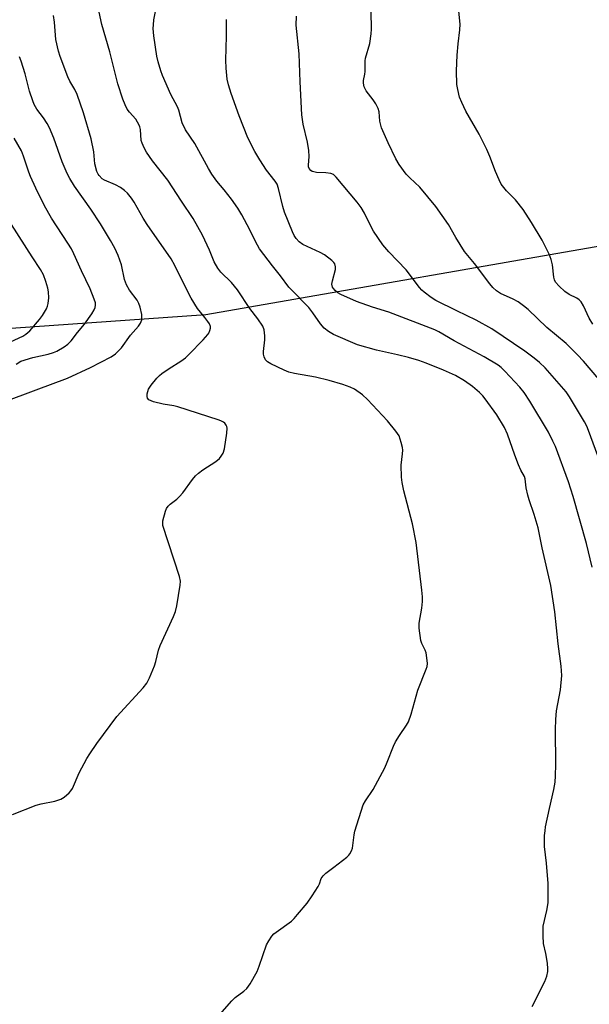
# Model space of a CAD drawing. Units: inches. Extents: x 1291766 to 1297766, y 549449 to 553449.
# Drawn here: x 1293536 to 1293706, y 550873 to 551166 of the extents above; entities that cross this region are included whole.
import ezdxf

# ---------------------------------------------------------------- set-up
doc = ezdxf.new("R2010")
doc.units = ezdxf.units.IN
doc.header["$MEASUREMENT"] = 0
doc.layers.add('NTRL-Trees', color=3, linetype='Continuous')
doc.layers.add('Undefined', color=1, linetype='Continuous')

msp = doc.modelspace()

# ---------------------------------------------------------------- linework, layer by layer
at = {"layer": 'NTRL-Trees'}
msp.add_polyline3d([(1294270.8, 550840.65, 0), (1294292.5, 550883.01, 0), (1294291.87, 550937.61, 0), (1294287.12, 550963.48, 0), (1294276.27, 551022.49, 0), (1294283.52, 551110.87, 0), (1294269.9, 551135.57, 0), (1294187.88, 551155.36, 0), (1294153.57, 551161.2, 0), (1294112.46, 551158.6, 0), (1294055.9, 551130.97, 0), (1293950.34, 551149.68, 0), (1293735.33, 551106.69, 0), (1293721.12, 551100.75, 0), (1293592.01, 551078.28, 0), (1293298.58, 551057.62, 0), (1292996.12, 551026.69, 0)], dxfattribs=at)
at = {"layer": 'Undefined'}
for points, elevation in [([(1293689.48, 550871.91), (1293693.22, 550879.28), (1293693.8, 550880.89), (1293694.12, 550882.26), (1293694.16, 550883.1), (1293693.99, 550884.81), (1293693.55, 550887.66), (1293692.85, 550890.64), (1293692.7, 550892.94), (1293692.75, 550895.81), (1293693.86, 550900.52), (1293694.18, 550902.77), (1293694.26, 550904.35), (1293694.21, 550908.54), (1293693.68, 550914.68), (1293693.16, 550919.65), (1293693.16, 550922.87), (1293693.27, 550924.32), (1293693.46, 550925.49), (1293694.64, 550930.98), (1293695.94, 550936.57), (1293696.26, 550938.76), (1293696.4, 550940.69), (1293696.49, 550944.06), (1293696.39, 550954.5), (1293696.5, 550957.47), (1293696.73, 550960.12), (1293697.85, 550966.36), (1293698.28, 550970.66), (1293698.14, 550973.39), (1293697.18, 550980.1), (1293696.24, 550989.58), (1293694.99, 550997.52), (1293692.41, 551008.71), (1293691.2, 551014.71), (1293690.03, 551018.68), (1293688.53, 551023.07), (1293688.15, 551024.44), (1293687.68, 551026.67), (1293687.35, 551029.35), (1293687.11, 551029.98), (1293686.05, 551031.89), (1293685.38, 551033.46), (1293684.25, 551036.37), (1293682.11, 551042.65), (1293681.17, 551044.6), (1293678.87, 551048.45), (1293675.44, 551053.16), (1293674.71, 551054.06), (1293673.73, 551055.07), (1293671.63, 551056.85), (1293669.23, 551058.52), (1293666.51, 551060.13), (1293662.93, 551061.74), (1293657.83, 551063.81), (1293655.65, 551064.61), (1293652.58, 551065.53), (1293649.27, 551066.33), (1293642.98, 551067.69), (1293637.33, 551069.34), (1293630.1, 551072.38), (1293628.66, 551073.22), (1293627.41, 551074.3), (1293626.31, 551075.56), (1293624.02, 551078.8), (1293622.76, 551080.4), (1293617.58, 551085.67), (1293616.82, 551086.53), (1293614.37, 551089.89), (1293611.9, 551092.89), (1293608.04, 551097.96), (1293607.42, 551099.02), (1293604.42, 551105.12), (1293602.76, 551108.1), (1293601.55, 551110.1), (1293599.75, 551112.78), (1293597.54, 551115.57), (1293595.34, 551118.17), (1293593.86, 551120.24), (1293592.82, 551121.95), (1293588.76, 551129.35), (1293585.97, 551133.4), (1293585.03, 551135.56), (1293583.98, 551139.26), (1293583.6, 551140.32), (1293581.65, 551143.94), (1293579.11, 551149.66), (1293578.62, 551151), (1293577.82, 551153.77), (1293577.44, 551155.46), (1293576.53, 551161.51), (1293576.37, 551163.72), (1293576.38, 551164.82), (1293576.56, 551166.22), (1293578.07, 551174.39)], 472), ([(1293707.5, 551075.48), (1293706.41, 551077.21), (1293704.78, 551080.88), (1293704.05, 551082.09), (1293703.45, 551082.7), (1293702.76, 551083.22), (1293700.5, 551084.31), (1293699.15, 551085.21), (1293697.48, 551086.77), (1293696.44, 551088.03), (1293696.14, 551088.65), (1293695.93, 551089.46), (1293695.49, 551093.15), (1293695.15, 551094.74), (1293694.5, 551096.33), (1293692.44, 551100.51), (1293689.27, 551105.82), (1293686.79, 551109.72), (1293684.49, 551112.54), (1293681.75, 551115.2), (1293680.2, 551117.24), (1293679.55, 551118.51), (1293678.47, 551120.96), (1293676.83, 551125.47), (1293675.87, 551127.62), (1293673.61, 551132.11), (1293669.67, 551139.03), (1293668.4, 551141.55), (1293667.78, 551143.14), (1293667.24, 551145.47), (1293666.99, 551146.94), (1293666.85, 551151.08), (1293667.01, 551155.68), (1293667.34, 551159.1), (1293667.9, 551163.23), (1293667.95, 551165), (1293667.59, 551168.82)], 480), ([(1293534.36, 550929.12), (1293541.46, 550931.98), (1293542.88, 550932.38), (1293546.95, 550933.17), (1293548.78, 550933.76), (1293549.73, 550934.3), (1293551.23, 550935.59), (1293551.8, 550936.21), (1293552.27, 550936.93), (1293554.27, 550941.6), (1293556.51, 550945.82), (1293557.43, 550947.3), (1293559.56, 550950.35), (1293565.51, 550958.35), (1293573.37, 550966.95), (1293574.45, 550968.36), (1293575.22, 550969.94), (1293576.73, 550973.48), (1293577.14, 550974.85), (1293577.95, 550978.17), (1293578.4, 550979.54), (1293582.41, 550988.24), (1293583.03, 550989.75), (1293583.43, 550991.44), (1293584.41, 550997.57), (1293584.46, 550998.73), (1293584.16, 551000.16), (1293579.26, 551015.4), (1293579.19, 551015.96), (1293579.26, 551016.82), (1293580.02, 551019.68), (1293580.33, 551020.5), (1293580.77, 551021.2), (1293581.36, 551021.76), (1293583.37, 551023.28), (1293584.23, 551024.06), (1293585.15, 551025.18), (1293588.08, 551029.15), (1293589, 551030.25), (1293589.84, 551030.99), (1293591.19, 551032.01), (1293595.08, 551034.52), (1293596.16, 551035.41), (1293596.65, 551036.03), (1293597.18, 551036.93), (1293597.58, 551038.29), (1293598.31, 551042.95), (1293598.42, 551044.38), (1293598.34, 551044.91), (1293598.15, 551045.35), (1293597.69, 551045.94), (1293597.31, 551046.26), (1293596.56, 551046.65), (1293595.73, 551046.95), (1293583.73, 551050.82), (1293582.54, 551051.09), (1293579.28, 551051.55), (1293576.38, 551052.33), (1293575.08, 551052.88), (1293574.63, 551053.42), (1293574.52, 551053.9), (1293574.56, 551054.7), (1293574.92, 551056.05), (1293575.72, 551057.27), (1293577.42, 551059.32), (1293578.24, 551060.17), (1293578.93, 551060.73), (1293581.14, 551062.24), (1293584.54, 551064.4), (1293585.93, 551065.45), (1293587, 551066.41), (1293591.29, 551070.8), (1293592.66, 551072.34), (1293592.98, 551072.82), (1293593.27, 551073.52), (1293593.42, 551074.25), (1293593.4, 551074.74), (1293593.12, 551075.51), (1293592.67, 551076.25), (1293591.79, 551077.44), (1293589.55, 551080.17), (1293587.68, 551083.17), (1293586.43, 551085.52), (1293582.8, 551092.98), (1293581.7, 551094.97), (1293574.52, 551105.19), (1293573.34, 551107.13), (1293570.7, 551111.81), (1293569.91, 551113.01), (1293568.64, 551114.53), (1293567.76, 551115.34), (1293566.58, 551116.26), (1293565.11, 551117.06), (1293561.84, 551118.41), (1293561.12, 551118.85), (1293560.18, 551119.81), (1293559.88, 551120.25), (1293559.52, 551121.05), (1293558.9, 551123.32), (1293558.58, 551126.9), (1293557.78, 551130.8), (1293555.53, 551138.47), (1293553.63, 551144.02), (1293552.97, 551145.47), (1293551.5, 551147.93), (1293550.85, 551149.22), (1293548.56, 551155.28), (1293548.03, 551156.92), (1293547.29, 551160.41), (1293546.86, 551165.6), (1293546.58, 551167.58)], 468), ([(1293593.3, 550866.16), (1293599.76, 550873.6), (1293600.85, 550874.53), (1293603.42, 550876.43), (1293604.3, 550877.22), (1293605.3, 550878.67), (1293607.35, 550882.29), (1293608.01, 550883.91), (1293610.2, 550890.23), (1293610.84, 550891.5), (1293611.78, 550892.9), (1293612.35, 550893.52), (1293613.03, 550894.07), (1293617.58, 550897.35), (1293618.45, 550898.16), (1293619.43, 550899.28), (1293622.29, 550902.73), (1293623.8, 550904.92), (1293625.53, 550907.66), (1293625.92, 550908.44), (1293626.48, 550910.01), (1293627.04, 550910.84), (1293627.89, 550911.63), (1293630.21, 550913.48), (1293634.1, 550916.41), (1293634.7, 550916.98), (1293635.03, 550917.41), (1293635.56, 550918.36), (1293635.82, 550919.13), (1293636.31, 550923.04), (1293636.54, 550924.17), (1293639.02, 550932.01), (1293639.68, 550933.28), (1293641.96, 550936.64), (1293645.49, 550943.1), (1293646.21, 550944.73), (1293648.01, 550949.5), (1293648.63, 550950.83), (1293649.83, 550952.74), (1293651.98, 550955.84), (1293652.57, 550956.84), (1293653.34, 550959.08), (1293655.29, 550966.3), (1293657.83, 550972.52), (1293658.08, 550973.35), (1293658.17, 550974.19), (1293658.03, 550975.92), (1293657.78, 550977.35), (1293657.49, 550978.16), (1293656.5, 550980.22), (1293656.25, 550981.04), (1293655.76, 550984.78), (1293655.73, 550986.22), (1293656.47, 550990.75), (1293656.66, 550992.75), (1293656.7, 550994.14), (1293656.53, 550996.05), (1293654.81, 551010.31), (1293653.77, 551015.85), (1293651.15, 551025.75), (1293650.63, 551028.17), (1293650.44, 551029.84), (1293650.37, 551033.36), (1293650.78, 551036.74), (1293650.84, 551037.83), (1293650.72, 551038.7), (1293650.38, 551040.14), (1293649.72, 551042.09), (1293648.72, 551043.56), (1293646.28, 551046.58), (1293640.3, 551052.99), (1293638.78, 551054.35), (1293636.38, 551056.06), (1293635.09, 551056.67), (1293632.96, 551057.5), (1293628.9, 551058.69), (1293624.73, 551059.61), (1293618.54, 551060.76), (1293616.81, 551061.17), (1293615.45, 551061.72), (1293611.42, 551063.6), (1293610.44, 551064.2), (1293609.89, 551064.78), (1293609.41, 551065.7), (1293609.23, 551066.49), (1293609.23, 551067.34), (1293609.63, 551070.83), (1293609.66, 551072.02), (1293609.47, 551073.77), (1293609.02, 551074.82), (1293607.56, 551077.01), (1293605.14, 551080.18), (1293601.48, 551085.75), (1293599.7, 551087.85), (1293596.52, 551091.02), (1293595.66, 551092.13), (1293594.57, 551094.04), (1293593.15, 551097.51), (1293591.1, 551101.97), (1293588.24, 551106.99), (1293584.74, 551112.2), (1293580.73, 551118.44), (1293576.17, 551124.24), (1293574.35, 551126.82), (1293573.63, 551128.1), (1293573.04, 551129.45), (1293572.78, 551130.29), (1293572.52, 551133.56), (1293572.38, 551134.32), (1293572.17, 551134.85), (1293571.14, 551136.59), (1293569.26, 551138.75), (1293568.6, 551139.65), (1293567.94, 551140.89), (1293567.32, 551142.57), (1293565.82, 551147.13), (1293563.36, 551156.68), (1293560.99, 551164.91), (1293560.19, 551168.58)], 470), ([(1293707.36, 551002.92), (1293705.65, 551009.97), (1293701.72, 551024.06), (1293700.28, 551028.39), (1293696.36, 551038.94), (1293695.64, 551040.58), (1293694.27, 551043.2), (1293688.75, 551052.46), (1293687.01, 551055.06), (1293685.73, 551056.62), (1293681.29, 551061.48), (1293680.23, 551062.53), (1293679.33, 551063.21), (1293675.12, 551065.73), (1293666.13, 551070.45), (1293661.54, 551073.18), (1293660.38, 551073.79), (1293646.66, 551079.06), (1293641.77, 551080.55), (1293637.05, 551082.18), (1293632.38, 551084.26), (1293631.41, 551084.83), (1293630.6, 551085.48), (1293630.1, 551086.05), (1293629.87, 551086.47), (1293629.66, 551087.39), (1293629.8, 551088.39), (1293630.77, 551091.72), (1293630.79, 551092.52), (1293630.51, 551093.41), (1293630.23, 551093.83), (1293629.66, 551094.42), (1293627.42, 551096.14), (1293626.13, 551096.84), (1293621.03, 551099.2), (1293619.88, 551099.99), (1293619, 551101.02), (1293618.41, 551101.94), (1293617.9, 551102.96), (1293615.54, 551108.87), (1293615.06, 551110.55), (1293613.75, 551115.95), (1293613.29, 551117.27), (1293612.78, 551118.12), (1293610.17, 551121.41), (1293608.14, 551124.5), (1293606.65, 551126.94), (1293604.55, 551131.04), (1293602.01, 551137.64), (1293599.59, 551144.3), (1293598.84, 551146.86), (1293598.44, 551148.6), (1293598.11, 551151.83), (1293597.98, 551154.19), (1293598.25, 551161.39), (1293598.23, 551166.38)], 474), ([(1293709.77, 551034.28), (1293706.25, 551043.7), (1293705.71, 551045), (1293705.04, 551046.29), (1293700.55, 551053.79), (1293699.57, 551055.22), (1293693.27, 551062.38), (1293691.6, 551064.03), (1293690.06, 551065.35), (1293687.29, 551067.43), (1293677.45, 551074.04), (1293672.74, 551076.67), (1293666.94, 551079.42), (1293660.71, 551082.54), (1293659.29, 551083.43), (1293657.19, 551084.98), (1293656.56, 551085.56), (1293655.83, 551086.42), (1293651.87, 551091.66), (1293646.63, 551096.99), (1293644.83, 551099.15), (1293642.04, 551103.24), (1293640.86, 551105.46), (1293639.4, 551108.56), (1293638.39, 551110.25), (1293637.18, 551111.84), (1293630.99, 551119.29), (1293630.14, 551120.07), (1293629.34, 551120.43), (1293627.9, 551120.64), (1293625.08, 551120.76), (1293624.28, 551120.86), (1293623.78, 551121), (1293623.35, 551121.26), (1293622.88, 551121.88), (1293622.73, 551122.38), (1293622.67, 551122.93), (1293622.92, 551125.5), (1293622.78, 551127.23), (1293622.37, 551129.8), (1293621.06, 551135.11), (1293620.74, 551137.89), (1293620.2, 551147.77), (1293619.91, 551156.11), (1293618.98, 551164.71), (1293619.09, 551167.36)], 476), ([(1293709.35, 551059.01), (1293704.77, 551064.39), (1293702.95, 551066.32), (1293699.58, 551069.66), (1293693.85, 551074.44), (1293688.21, 551079.88), (1293686.87, 551080.97), (1293685.22, 551082.11), (1293683.75, 551082.92), (1293680, 551084.64), (1293678.76, 551085.44), (1293677.67, 551086.39), (1293676.79, 551087.46), (1293672.25, 551093.59), (1293669.28, 551097.15), (1293666.69, 551101.32), (1293664.48, 551105.21), (1293660.67, 551110.56), (1293655.9, 551116.31), (1293652.89, 551119.11), (1293651.86, 551120.19), (1293649.75, 551123.06), (1293648.72, 551124.83), (1293646.44, 551129.54), (1293644.46, 551134.08), (1293644.01, 551136.01), (1293643.75, 551138.77), (1293643.44, 551139.85), (1293642.77, 551141.17), (1293641.99, 551142.43), (1293639.9, 551145.03), (1293639.33, 551146.3), (1293639.08, 551147.38), (1293639.1, 551148.18), (1293639.5, 551150.06), (1293639.6, 551150.85), (1293639.59, 551154.04), (1293639.67, 551154.84), (1293640.98, 551159.22), (1293641.43, 551162.06), (1293641.51, 551163.49), (1293641.37, 551168.7)], 478), ([(1293531.58, 551052.15), (1293541.42, 551055.89), (1293550.81, 551059.32), (1293557.64, 551062.55), (1293563.8, 551065.69), (1293565.13, 551066.59), (1293566.86, 551068.42), (1293569.59, 551072.14), (1293571.94, 551074.82), (1293572.51, 551075.75), (1293572.91, 551076.73), (1293572.99, 551077.52), (1293572.9, 551078.35), (1293572.43, 551080.57), (1293572.1, 551081.64), (1293571.54, 551082.62), (1293569.25, 551085.57), (1293568.37, 551087.2), (1293567.81, 551088.83), (1293566.88, 551093.2), (1293565.85, 551095.96), (1293564.93, 551098.13), (1293563.62, 551100.42), (1293560.57, 551105.41), (1293557.72, 551109.75), (1293552.85, 551116.66), (1293551.46, 551118.91), (1293550.67, 551120.45), (1293549.17, 551123.87), (1293546.67, 551130.99), (1293545.38, 551134.06), (1293544.68, 551135.31), (1293543.58, 551137.01), (1293541.64, 551139.62), (1293540.81, 551141.04), (1293540.37, 551142.06), (1293539.47, 551145), (1293538.09, 551150.18), (1293536.94, 551153.94), (1293536.48, 551155.2)], 466), ([(1293535.41, 551063.56), (1293536.88, 551064.4), (1293540.44, 551065.47), (1293545.03, 551066.52), (1293546.58, 551067.03), (1293547.59, 551067.45), (1293549.78, 551068.67), (1293550.86, 551069.53), (1293551.86, 551070.48), (1293553.76, 551072.94), (1293555.85, 551075.41), (1293558.02, 551078.5), (1293558.77, 551079.73), (1293559.04, 551080.42), (1293559.14, 551081.11), (1293559.07, 551081.82), (1293558.75, 551082.92), (1293557.5, 551085.98), (1293554.93, 551091.35), (1293552.68, 551096.46), (1293551.92, 551097.96), (1293550.9, 551099.65), (1293545.98, 551107.08), (1293543.94, 551110.74), (1293541.27, 551115.99), (1293539.71, 551119.49), (1293539.19, 551120.85), (1293537.67, 551125.55), (1293537.01, 551127.18), (1293534.89, 551130.97)], 464), ([(1293532.46, 551069.61), (1293537.41, 551071.92), (1293538.35, 551072.44), (1293539.57, 551073.46), (1293542.44, 551076.82), (1293543.26, 551078.03), (1293544.45, 551080.03), (1293544.81, 551080.81), (1293545.02, 551081.62), (1293545.15, 551083.34), (1293545.13, 551085.06), (1293544.92, 551086.21), (1293544.3, 551088.2), (1293543.56, 551090.13), (1293542.74, 551091.77), (1293540.2, 551095.57), (1293534.05, 551105.17)], 462)]:
    msp.add_lwpolyline(points, dxfattribs=dict(at, elevation=elevation))

doc.saveas('drawing.dxf')
